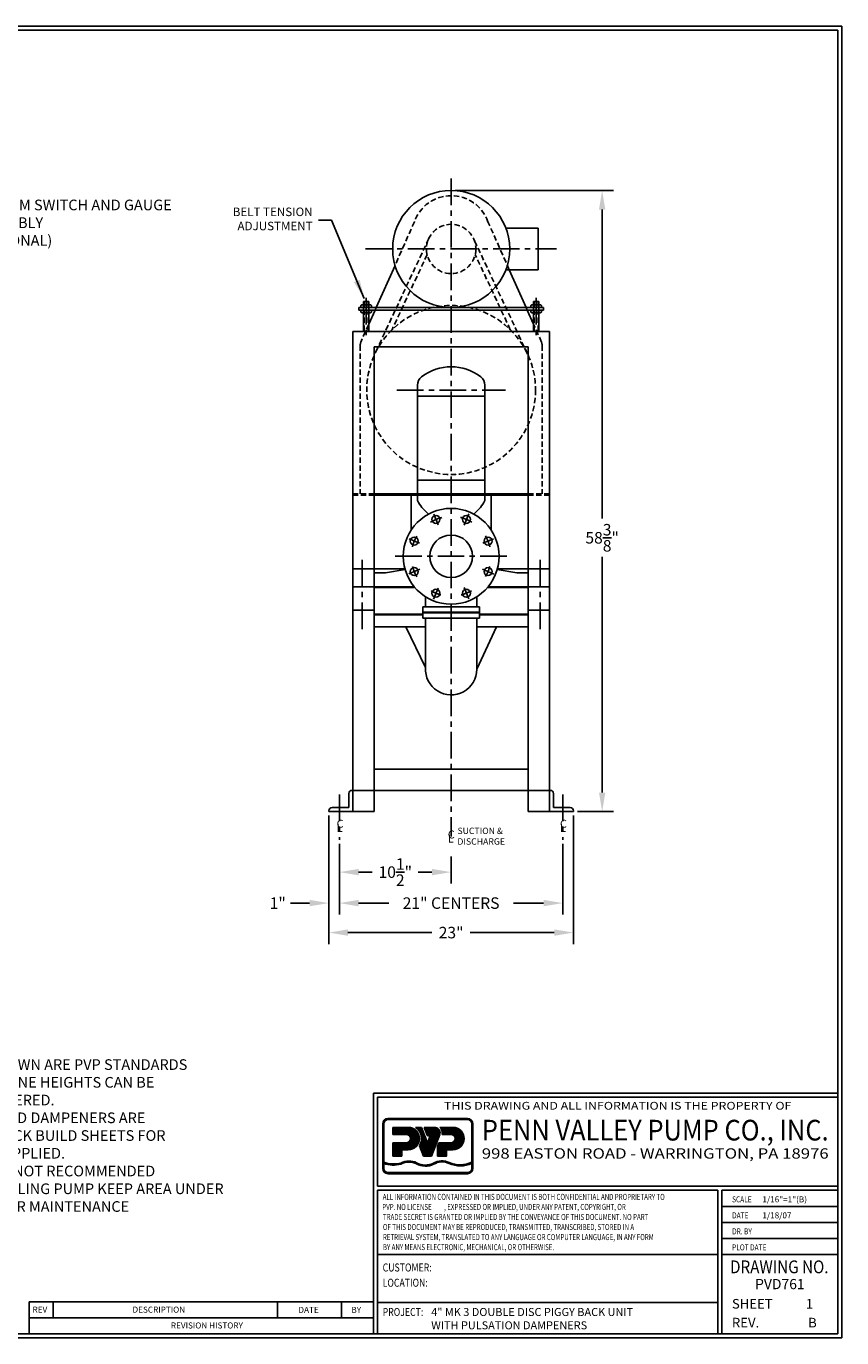
# Model space of a CAD drawing. Units: inches. Extents: x 270 to 462, y -30 to 93.
# Drawn here: x 385 to 462, y -30 to 93 of the extents above; entities that cross this region are included whole.
import ezdxf
from ezdxf.enums import TextEntityAlignment as Align

# ---------------------------------------------------------------- set-up
doc = ezdxf.new("R2010")
doc.units = ezdxf.units.IN
doc.header["$LTSCALE"] = 2
doc.header["$MEASUREMENT"] = 0
doc.linetypes.add('CENTER', pattern=[2, 1.25, -0.25, 0.25, -0.25])
doc.linetypes.add('HIDDEN', pattern=[0.375, 0.25, -0.125])
for name, color, linetype in [('CENTER', 7, 'CENTER'), ('DIM', 7, 'Continuous'), ('HIDDEN', 7, 'HIDDEN'), ('TITLEBLOCK', 7, 'Continuous')]:
    doc.layers.add(name, color=color, linetype=linetype)
doc.styles.add('ROMAND', font='romand')
doc.styles.add('ROMANS', font='romans.shx')
doc.styles.add('ROMANT', font='ROMANT')
doc.styles.add('SIMFRAC', font='SIMFRAC.SHX')
doc.styles.add('SIMPLEX', font='simplex.shx')
doc.dimstyles.get("Standard").update_dxf_attribs({"dimscale": 6, "dimtxt": 0.18, "dimasz": 0.3, "dimexe": 0.18, "dimexo": 0.0625, "dimgap": 0.09, "dimtad": 0, "dimtih": 1, "dimtoh": 1, "dimdec": 4, "dimzin": 1, "dimdsep": 46, "dimlunit": 5, "dimtxsty": 'ROMANS', "dimcen": 0.09, "dimclrd": 256, "dimclre": 256, "dimclrt": 256, "dimadec": 0, "dimazin": 0, "dimtfac": 1, "dimtdec": 4, "dimtofl": 0, "dimtmove": 0, "dimatfit": 3, "dimfxl": 1, "dimtolj": 1, "dimtzin": 0, "dimlwd": -1, "dimlwe": -1, "dimarcsym": 0})
pattern_1 = [(45, (385.401377, -10.01641), (-0.03607157, 0.03607157), [])]

# ---------------------------------------------------------------- blocks, each defined once
blk = doc.blocks.new('TITLE_FILL')
at = {"layer": 'TITLEBLOCK', "flags": 4}
for tag, p, height, style in [('SCALE', (30.572, 2.113), 0.0938, 'SIMFRAC'), ('DATE', (30.572, 1.863), 0.0938, 'SIMFRAC'), ('NAME', (30.572, 1.613), 0.0938, 'SIMFRAC'), ('DATE', (30.846, 1.374), 0.0938, 'SIMFRAC'), ('CSZ', (25.544, 0.599), 0.125, 'SIMFRAC'), ('DESC1', (25.402, 0.34), 0.125, 'ROMAND'), ('DESC2', (25.402, 0.132), 0.125, 'ROMAND')]:
    blk.add_attdef(tag, p, '', height=height, dxfattribs=dict(at, style=style))
at = {"layer": 'TITLEBLOCK', "style": 'SIMFRAC', "flags": 4}
for tag, height, p in [('NUMBER', 0.159, (30.846, 0.758)), ('SHEET', 0.15, (31.308, 0.455)), ('REV', 0.15, (31.354, 0.161))]:
    blk.add_attdef(tag, text='', height=height, dxfattribs=at).set_placement(p, align=Align.CENTER)
blk = doc.blocks.new('*D7')
at = {"layer": 'Defpoints', "color": 0, "transparency": 16777216}
for p in [(425.12, 77.96), (439.32, 77.96), (436.62, 19.6, -10.86)]:
    blk.add_point(p, dxfattribs=at)
at = {"layer": 'DIM', "transparency": 16777216}
for p, q in [((425.5, 77.96), (440.4, 77.96)), ((439.32, 76.16), (439.32, 47.13)), ((439.32, 21.4), (439.32, 43.53)), ((437, 19.6), (440.4, 19.6))]:
    blk.add_line(p, q, dxfattribs=at)
for points in [[(439.02, 76.16), (439.62, 76.16), (439.32, 77.96)], [(439.02, 21.4), (439.62, 21.4), (439.32, 19.6)]]:
    blk.add_solid(points, dxfattribs=at)
at = {"layer": 'DIM', "transparency": 16777216, "insert": (439.32, 45.33), "char_height": 1.08, "attachment_point": 5, "style": 'ROMANS'}
blk.add_mtext('\\A1;58{\\H1.000000x;\\S3/8;}"', dxfattribs=at)
blk = doc.blocks.new('*D8')
at = {"layer": 'Defpoints', "color": 0, "transparency": 16777216}
for p in [(414.62, 16.97), (435.62, 16.97), (435.62, 11.01)]:
    blk.add_point(p, dxfattribs=at)
at = {"layer": 'DIM', "transparency": 16777216}
for p, q in [((414.62, 16.59), (414.62, 9.93)), ((435.62, 16.59), (435.62, 9.93)), ((416.42, 11.01), (419.26, 11.01)), ((433.82, 11.01), (430.99, 11.01))]:
    blk.add_line(p, q, dxfattribs=at)
for points in [[(416.42, 11.31), (416.42, 10.71), (414.62, 11.01)], [(433.82, 11.31), (433.82, 10.71), (435.62, 11.01)]]:
    blk.add_solid(points, dxfattribs=at)
at = {"layer": 'DIM', "transparency": 16777216, "insert": (425.12, 11.01), "char_height": 1.08, "attachment_point": 5, "style": 'ROMANS'}
blk.add_mtext('\\A1;21" CENTERS', dxfattribs=at)
blk = doc.blocks.new('*D9')
at = {"layer": 'Defpoints', "color": 0, "transparency": 16777216}
for p in [(413.62, 19.6), (436.62, 19.6), (436.62, 8.24)]:
    blk.add_point(p, dxfattribs=at)
at = {"layer": 'DIM', "transparency": 16777216}
for p, q in [((413.62, 19.23), (413.62, 7.16)), ((436.62, 19.23), (436.62, 7.16)), ((415.42, 8.24), (423.32, 8.24)), ((434.82, 8.24), (426.92, 8.24))]:
    blk.add_line(p, q, dxfattribs=at)
for points in [[(415.42, 8.54), (415.42, 7.94), (413.62, 8.24)], [(434.82, 8.54), (434.82, 7.94), (436.62, 8.24)]]:
    blk.add_solid(points, dxfattribs=at)
at = {"layer": 'DIM', "transparency": 16777216, "insert": (425.12, 8.24), "char_height": 1.08, "attachment_point": 5, "style": 'ROMANS'}
blk.add_mtext('\\A1;23"', dxfattribs=at)
blk = doc.blocks.new('*D10')
at = {"layer": 'Defpoints', "color": 0, "transparency": 16777216}
for p in [(414.62, 15.77), (425.12, 15.77), (414.62, 13.92)]:
    blk.add_point(p, dxfattribs=at)
at = {"layer": 'DIM', "transparency": 16777216}
for p, q in [((414.62, 15.4), (414.62, 12.84)), ((425.12, 15.4), (425.12, 12.84)), ((416.42, 13.92), (417.71, 13.92)), ((423.32, 13.92), (422.03, 13.92))]:
    blk.add_line(p, q, dxfattribs=at)
for points in [[(416.42, 14.22), (416.42, 13.62), (414.62, 13.92)], [(423.32, 14.22), (423.32, 13.62), (425.12, 13.92)]]:
    blk.add_solid(points, dxfattribs=at)
at = {"layer": 'DIM', "transparency": 16777216, "insert": (419.87, 13.92), "char_height": 1.08, "attachment_point": 5, "style": 'ROMANS'}
blk.add_mtext('\\A1;10{\\H1.000000x;\\S1/2;}"', dxfattribs=at)
blk = doc.blocks.new('*D12')
at = {"layer": 'Defpoints', "color": 0, "transparency": 16777216}
for p in [(413.62, 11.01), (413.62, 11.01), (414.62, 11.01)]:
    blk.add_point(p, dxfattribs=at)
at = {"layer": 'DIM', "transparency": 16777216}
for p, q in [((413.62, 11.38), (413.62, 12.09)), ((414.62, 11.38), (414.62, 12.09)), ((411.82, 11.01), (410.02, 11.01)), ((416.42, 11.01), (418.22, 11.01))]:
    blk.add_line(p, q, dxfattribs=at)
for points in [[(411.82, 11.31), (411.82, 10.71), (413.62, 11.01)], [(416.42, 11.31), (416.42, 10.71), (414.62, 11.01)]]:
    blk.add_solid(points, dxfattribs=at)
at = {"layer": 'DIM', "transparency": 16777216, "insert": (408.82, 11.01), "char_height": 1.08, "attachment_point": 5, "style": 'ROMANS'}
blk.add_mtext('\\A1;1"', dxfattribs=at)

msp = doc.modelspace()

# ---------------------------------------------------------------- hatches: boundary and pattern name
at = {"layer": 'TITLEBLOCK'}
h = msp.add_hatch(dxfattribs=at)
h.set_pattern_fill('ANSI31', color=256, scale=0.408103, style=0)
h.set_pattern_definition(pattern_1)
h.paths.add_polyline_path([(421.08787, -12.16941, 1), (421.08787, -10.05677), (419.63756, -10.05677), (419.63756, -10.72004), (420.90612, -10.72004, -1), (420.90612, -11.50614), (419.63756, -11.50614), (419.63756, -12.75899), (420.49791, -12.75899), (420.49791, -12.16941)], flags=0)
h.paths.add_polyline_path([(422.89285, -11.50614), (422.3283, -10.05677), (421.76285, -10.05677, -0.414767933), (422.14291, -11.79007), (422.52031, -12.75899), (423.26539, -12.75899), (424.06025, -10.71833, 0.475662921), (423.60339, -10.05677), (422.58275, -10.05677), (422.89508, -10.85863), (423.02444, -10.85863, -0.589339597), (423.10426, -10.96339)], flags=0)
h.paths.add_polyline_path([(424.69892, -12.16941), (425.28887, -12.16941, 1), (425.28887, -10.05677), (424.05772, -10.05677, -0.258889899), (424.26299, -10.72004), (425.10713, -10.72004, -1), (425.10713, -11.50614), (423.96507, -11.50614), (423.83856, -11.83091), (423.83856, -12.75899), (424.69892, -12.75899)], flags=0)
h.paths.add_polyline_path([(426.65252, -14.41487, 0.414213562), (427.16275, -13.90464), (427.16275, -9.73243, 0.414213562), (426.65252, -9.22221), (419.19588, -9.22221, 0.414213562), (418.68565, -9.73243), (418.68565, -13.90464, 0.414213562), (419.19588, -14.41487)])
h.paths.add_polyline_path([(424.94651, -13.45289, 0.224861339), (427.06062, -13.42286), (427.06062, -13.90464, -0.414213562), (426.65252, -14.31274), (419.19588, -14.31274, -0.414213562), (418.78777, -13.90464), (418.78777, -13.43733, 0.151700397), (420.39567, -13.50971, -0.23479446), (421.8732, -13.48076, 0.245805012), (423.46661, -13.52419, -0.243463778)], flags=16)
h.paths.add_polyline_path([(423.46661, -13.42206, -0.245805012), (421.8732, -13.37864, 0.23479446), (420.39567, -13.40759, -0.151700397), (418.78777, -13.33521), (418.78777, -9.73243, -0.414213562), (419.19588, -9.32433), (426.65252, -9.32433, -0.414213562), (427.06062, -9.73243), (427.06062, -13.32073, -0.22513832), (424.94414, -13.34968, 0.243035882)], flags=16)
h.paths.add_polyline_path([(423.83856, -12.75899), (423.83856, -11.83091), (423.96507, -11.50614), (425.10713, -11.50614, 1), (425.10713, -10.72004), (424.26299, -10.72004, 0.258889899), (424.05772, -10.05677), (425.28887, -10.05677, -1), (425.28887, -12.16941), (424.69892, -12.16941), (424.69892, -12.75899)], flags=0)
h.paths.add_polyline_path([(423.26539, -12.75899), (422.52031, -12.75899), (422.14291, -11.79007, 0.414767933), (421.76285, -10.05677), (422.3283, -10.05677), (422.89285, -11.50614), (423.10659, -10.95742, 0.469035893), (423.04625, -10.85863), (422.89508, -10.85863), (422.58275, -10.05677), (423.52219, -10.05677, -0.582062764), (424.02726, -10.80304)], flags=0)
h.paths.add_polyline_path([(421.08787, -12.16941), (420.49791, -12.16941), (420.49791, -12.75899), (419.63756, -12.75899), (419.63756, -11.50614), (420.90612, -11.50614, 1), (420.90612, -10.72004), (419.63756, -10.72004), (419.63756, -10.05677), (421.08787, -10.05677, -1)], flags=0)
h = msp.add_hatch(dxfattribs=at)
h.set_pattern_fill('ANSI31', color=256, scale=0.408103, style=0)
h.set_pattern_definition(pattern_1)
h.paths.add_polyline_path([(425.28887, -12.16941, 1), (425.28887, -10.05677), (424.05772, -10.05677, -0.258889899), (424.26299, -10.72004), (425.10713, -10.72004, -1), (425.10713, -11.50614), (423.96507, -11.50614), (423.83856, -11.83091), (423.83856, -12.75899), (424.69892, -12.75899), (424.69892, -12.16941)])
h.paths.add_polyline_path([(424.06025, -10.71833, 0.475662921), (423.60339, -10.05677), (422.58275, -10.05677), (422.89508, -10.85863), (423.02444, -10.85863, -0.589339597), (423.10426, -10.96339), (422.89285, -11.50614), (422.3283, -10.05677), (421.76285, -10.05677, -0.414767933), (422.14291, -11.79007), (422.52031, -12.75899), (423.26539, -12.75899)])
h.paths.add_polyline_path([(421.08787, -12.16941, 1), (421.08787, -10.05677), (419.63756, -10.05677), (419.63756, -10.72004), (420.90612, -10.72004, -1), (420.90612, -11.50614), (419.63756, -11.50614), (419.63756, -12.75899), (420.49791, -12.75899), (420.49791, -12.16941)])

# ---------------------------------------------------------------- linework, layer by layer
for p, q in [((430.26752, 74.4141, 10.8592), (433.3048, 74.4141, 10.8592)), ((433.3048, 74.4141, 10.8592), (433.3048, 70.5141, 10.8592)), ((418.08031, 66.9641, 10.8592), (419.84534, 70.92225, 10.8592)), ((430.26752, 70.5141, 10.8592), (433.3048, 70.5141, 10.8592)), ((430.58627, 70.5141, 10.8592), (432.16929, 66.9641, 10.8592)), ((433.7948, 66.9641, 10.8592), (416.4548, 66.9641, 10.8592)), ((416.4548, 66.9641, 10.8592), (416.4548, 66.7141, 10.8592)), ((433.7948, 66.7141, 10.8592), (416.4548, 66.7141, 10.8592)), ((416.6248, 67.1641, 10.8592), (416.6248, 67.0141, 10.8592)), ((416.6248, 66.5141, 10.8592), (416.6248, 66.6641, 10.8592)), ((417.4998, 67.2141, 10.8592), (416.7498, 67.2141, 10.8592)), ((416.8748, 67.53539, 10.8592), (416.8748, 64.7141, 10.8592)), ((416.8748, 67.53539, 10.8592), (417.3748, 67.53539, 10.8592)), ((417.3748, 67.53539, 10.8592), (417.3748, 64.7141, 10.8592)), ((417.3748, 65.38196, 10.8592), (417.96883, 66.7141, 10.8592)), ((417.6248, 67.1641, 10.8592), (417.6248, 67.0141, 10.8592)), ((417.6248, 66.5141, 10.8592), (417.6248, 66.6641, 10.8592)), ((432.28077, 66.7141, 10.8592), (432.8748, 65.38196, 10.8592)), ((432.6248, 67.1641, 10.8592), (432.6248, 67.0141, 10.8592)), ((432.6248, 66.5141, 10.8592), (432.6248, 66.6641, 10.8592)), ((432.7498, 67.2141, 10.8592), (433.4998, 67.2141, 10.8592)), ((432.8748, 67.53539, 10.8592), (432.8748, 64.7141, 10.8592)), ((433.3748, 67.53539, 10.8592), (432.8748, 67.53539, 10.8592)), ((433.3748, 67.53539, 10.8592), (433.3748, 64.7141, 10.8592)), ((433.6248, 67.1641, 10.8592), (433.6248, 67.0141, 10.8592)), ((433.6248, 66.5141, 10.8592), (433.6248, 66.6641, 10.8592)), ((433.7948, 66.9641, 10.8592), (433.7948, 66.7141, 10.8592)), ((417.4998, 66.4641, 10.8592), (416.7498, 66.4641, 10.8592)), ((432.7498, 66.4641, 10.8592), (433.4998, 66.4641, 10.8592)), ((415.8748, 64.7141, 10.8592), (415.8748, 19.60146, 10.8592)), ((415.8748, 64.7141, 10.8592), (434.3748, 64.7141, 10.8592)), ((434.3748, 64.7141, 10.8592), (434.3748, 19.60146, 10.8592)), ((417.8748, 63.2541, 10.8592), (417.8748, 19.60146, 10.8592)), ((417.8748, 63.2541, 10.8592), (432.3748, 63.2541, 10.8592)), ((432.3748, 63.2541, 10.8592), (432.3748, 19.60146, 10.8592)), ((421.9548, 48.82311, 21.7184), (421.9548, 59.65116, 21.7184)), ((428.2948, 48.82311, 21.7184), (428.2948, 59.65116, 21.7184)), ((421.9548, 58.64114, 21.7184), (428.2948, 58.64114, 21.7184)), ((421.9548, 50.72673, 21.7184), (428.2948, 50.72673, 21.7184)), ((432.3748, 49.4641, 10.8592), (417.8748, 49.4641, 10.8592)), ((432.3748, 49.3391, 10.8592), (417.8748, 49.3391, 10.8592)), ((421.3748, 46.07657, 10.8592), (421.3748, 49.3391, 10.8592)), ((428.8748, 46.07657, 10.8592), (428.8748, 49.3391, 10.8592)), ((415.8748, 42.4016, 10.8592), (420.78431, 42.4016, 10.8592)), ((415.8748, 40.7141, 10.8592), (415.8748, 42.4016, 10.8592)), ((417.8748, 42.0266, 12.28161), (418.96511, 42.0266, 12.28406)), ((429.46529, 42.4016, 10.8592), (434.3748, 42.4016, 10.8592)), ((431.28414, 42.0266, 12.3118), (432.3748, 42.0266, 12.31426)), ((434.3748, 40.7141, 10.8592), (434.3748, 42.4016, 10.8592)), ((415.8748, 40.7141, 10.8592), (417.8748, 40.7141, 10.8592)), ((421.66296, 40.7141, 10.8592), (415.8748, 40.7141, 10.8592)), ((415.8748, 40.7141, 10.8592), (421.66296, 40.7141, 10.8592)), ((434.3748, 40.7141, 10.8592), (428.58665, 40.7141, 10.8592)), ((428.58665, 40.7141, 10.8592), (434.3748, 40.7141, 10.8592)), ((432.3748, 40.7141, 10.8592), (434.3748, 40.7141, 10.8592)), ((421.71583, 40.6516, 14.80334), (417.8748, 40.6516, 14.80334)), ((422.72167, 39.7845, 6.91506), (422.72167, 38.84039, 6.91506)), ((427.53313, 39.78778, 6.91506), (427.53313, 38.84039, 6.91506)), ((432.3748, 40.6516, 14.80334), (428.53378, 40.6516, 14.80334)), ((415.8748, 38.5241, 10.8592), (417.8748, 38.5241, 10.8592)), ((422.4748, 38.84039, 6.91506), (427.7748, 38.84039, 6.91506)), ((422.4748, 38.34039, 6.91506), (422.4748, 38.84039, 6.91506)), ((422.4748, 38.34039, 6.91506), (422.4748, 38.27789, 10.8592)), ((427.7748, 38.34039, 6.91506), (422.4748, 38.34039, 6.91506)), ((422.4748, 38.27789, 10.8592), (427.7748, 38.27789, 10.8592)), ((422.4748, 38.27789, 10.8592), (422.4748, 37.77789, 10.8592)), ((427.7748, 38.84039, 6.91506), (427.7748, 38.34039, 6.91506)), ((427.7748, 38.34039, 6.91506), (427.7748, 38.27789, 10.8592)), ((427.7748, 37.77789, 10.8592), (427.7748, 38.27789, 10.8592)), ((432.3748, 38.5241, 10.8592), (434.3748, 38.5241, 10.8592)), ((422.4748, 38.1516, 10.8592), (417.8748, 38.1516, 10.8592)), ((422.4748, 38.0891, 10.8592), (417.8748, 38.0891, 10.8592)), ((422.72167, 36.9641, 14.80334), (417.8748, 36.9641, 14.80334)), ((420.87494, 36.9641, 14.80334), (422.72167, 33.13365, 14.19195)), ((422.4748, 37.77789, 10.8592), (427.7748, 37.77789, 10.8592)), ((422.72167, 37.77789, 10.8592), (422.72167, 32.81748, 10.8592)), ((427.53313, 37.77789, 10.8592), (427.53313, 32.97557, 10.8592)), ((429.37467, 36.9641, 14.80334), (427.53313, 32.97557, 10.8592)), ((432.3748, 36.9641, 14.80334), (427.53313, 36.9641, 14.80334)), ((432.3748, 38.1516, 10.8592), (427.7748, 38.1516, 10.8592)), ((432.3748, 38.0891, 10.8592), (427.7748, 38.0891, 10.8592)), ((417.8748, 21.60146), (417.8748, 23.60146)), ((417.8748, 23.60146), (432.3748, 23.60146)), ((415.4998, 21.30146), (415.4998, 19.97646)), ((415.7998, 21.60146), (434.3748, 21.60146)), ((434.7498, 21.30146), (434.7498, 19.97646)), ((413.9248, 19.97646), (415.4998, 19.97646)), ((436.3248, 19.97646), (434.7498, 19.97646)), ((413.6248, 19.67646), (413.6248, 19.60146)), ((413.6248, 19.60146), (417.8748, 19.60146)), ((432.3748, 19.60146), (436.6248, 19.60146)), ((436.6248, 19.67646), (436.6248, 19.60146))]:
    msp.add_line(p, q)
at = {"extrusion": (-1.83691e-16, 1, -1.12475e-32)}
msp.add_line((422.19294, 42.37468, 10.8592), (421.13597, 41.93687, 10.8592), dxfattribs=at)
for points, elevation in [([(422.98381, 47.54715), (422.91999, 47.61676), (422.81715, 47.72407), (422.70943, 47.83262), (422.59818, 47.94453), (422.48516, 48.06224), (422.37213, 48.18819), (422.26083, 48.32482), (422.153, 48.47455), (422.05041, 48.63984), (421.9548, 48.82311)], 21.7184), ([(427.26579, 47.54715), (427.32962, 47.61676), (427.43245, 47.72407), (427.54018, 47.83262), (427.65143, 47.94453), (427.76444, 48.06224), (427.87748, 48.18819), (427.98878, 48.32482), (428.0966, 48.47455), (428.19919, 48.63984), (428.2948, 48.82311)], 21.7184), ([(418.96511, 42.0266), (420.79994, 42.34589)], 18.20194), ([(431.28414, 42.0266), (429.45178, 42.35328)], 10.8592)]:
    msp.add_lwpolyline(points, dxfattribs=dict(elevation=elevation))
for centre, radius in [((425.1248, 72.4641, 10.8592), 5.5), ((425.1248, 43.5891, 10.8592), 4.5), ((423.68974, 47.05364, 10.8592), 0.375), ((426.55987, 47.05364, 10.8592), 0.375), ((425.1248, 43.5891, 10.8592), 2), ((421.66025, 45.02416, 10.8592), 0.375), ((428.58935, 45.02416, 10.8592), 0.375), ((421.66025, 42.15403, 10.8592), 0.375), ((428.58935, 42.15403, 10.8592), 0.375), ((423.68974, 40.12455, 10.8592), 0.375), ((426.55987, 40.12455, 10.8592), 0.375)]:
    msp.add_circle(centre, radius)
for centre, radius, start, end in [((416.7498, 67.03285, 10.8592), 0.18125, 46.397181, 133.602819), ((416.7498, 67.14535, 10.8592), 0.18125, 226.397181, 313.602819), ((416.7498, 66.53285, 10.8592), 0.18125, 46.397181, 133.602819), ((417.1248, 66.5641, 10.8592), 0.65, 67.3801351, 112.6198649), ((417.1248, 67.6141, 10.8592), 0.65, 247.3801351, 292.6198649), ((417.1248, 66.0641, 10.8592), 0.65, 67.3801351, 112.6198649), ((417.4998, 67.03285, 10.8592), 0.18125, 46.397181, 133.602819), ((417.4998, 67.14535, 10.8592), 0.18125, 226.397181, 313.602819), ((417.4998, 66.53285, 10.8592), 0.18125, 46.397181, 133.602819), ((432.7498, 67.03285, 10.8592), 0.18125, 46.397181, 133.602819), ((432.7498, 67.14535, 10.8592), 0.18125, 226.397181, 313.602819), ((432.7498, 66.53285, 10.8592), 0.18125, 46.397181, 133.602819), ((433.1248, 66.5641, 10.8592), 0.65, 67.3801351, 112.6198649), ((433.1248, 67.6141, 10.8592), 0.65, 247.3801351, 292.6198649), ((433.1248, 66.0641, 10.8592), 0.65, 67.3801351, 112.6198649), ((433.4998, 67.03285, 10.8592), 0.18125, 46.397181, 133.602819), ((433.4998, 67.14535, 10.8592), 0.18125, 226.397181, 313.602819), ((433.4998, 66.53285, 10.8592), 0.18125, 46.397181, 133.602819), ((416.7498, 66.64535, 10.8592), 0.18125, 226.397181, 313.602819), ((417.1248, 67.1141, 10.8592), 0.65, 247.3801351, 292.6198649), ((417.4998, 66.64535, 10.8592), 0.18125, 226.397181, 313.602819), ((432.7498, 66.64535, 10.8592), 0.18125, 226.397181, 313.602819), ((433.1248, 67.1141, 10.8592), 0.65, 247.3801351, 292.6198649), ((433.4998, 66.64535, 10.8592), 0.18125, 226.397181, 313.602819), ((422.9548, 59.65116, 21.7184), 1, 128.1075837, 180), ((425.1248, 56.88441, 21.7184), 4.51622, 51.8924163, 128.1075837), ((427.2948, 59.65116, 21.7184), 1, 0, 51.8924163), ((425.1248, 32.97557, 14.19195), 2.40832, 176.2363398, 0), ((415.7998, 21.30146), 0.3, 90, 180), ((434.4498, 21.30146), 0.3, 0, 90), ((413.9248, 19.67646), 0.3, 90, 180), ((436.3248, 19.67646), 0.3, 0, 90)]:
    msp.add_arc(centre, radius, start, end)
at = {"layer": 'CENTER'}
for p, q in [((425.1248, 79.08406, 10.8592), (425.1248, 17.2599, 10.8592)), ((417.06034, 72.4641, 10.8592), (435.02919, 72.4641, 10.8592)), ((417.1248, 67.87737, 10.8592), (417.1248, 64.29494, 10.8592)), ((433.1248, 67.87737, 10.8592), (433.1248, 64.29494, 10.8592)), ((420.02893, 59.20911, 21.7184), (430.22067, 59.20911, 21.7184)), ((416.7498, 36.75083, 10.8592), (416.7498, 43.64038, 10.8592)), ((419.86152, 43.5891, 10.8592), (430.38809, 43.5891, 10.8592)), ((433.4998, 36.75083, 10.8592), (433.4998, 43.64038, 10.8592)), ((414.6248, 21.20697), (414.6248, 16.96616)), ((435.6248, 21.20697), (435.6248, 16.96616))]:
    msp.add_line(p, q, dxfattribs=at)
at = {"layer": 'CENTER', "extrusion": (-1.83691e-16, 1, -1.12475e-32)}
for p, q in [((423.48015, 47.55964, 10.8592), (423.90517, 46.53355, 10.8592)), ((426.77203, 47.56585, 10.8592), (426.33289, 46.50568, 10.8592)), ((422.15956, 44.81734, 10.8592), (421.16345, 45.22994, 10.8592)), ((428.08922, 44.817, 10.8592), (429.12005, 45.24398, 10.8592)), ((428.06347, 42.37186, 10.8592), (429.1509, 41.92143, 10.8592)), ((423.89777, 40.59856, 10.8592), (423.45783, 39.57443, 10.8592)), ((426.33977, 40.65283, 10.8592), (426.77503, 39.60289, 10.8592))]:
    msp.add_line(p, q, dxfattribs=at)
at = {"layer": 'CENTER'}
for start, end in [(103.5316777, 121.2958824), (59.059808, 76.59281), (149.5912985, 166.1737565), (13.4985988, 30.7527537), (194.8377694, 210.9605389), (329.4884897, 345.1751588), (239.938872, 255.124989), (284.7603239, 300.4160349)]:
    msp.add_arc((425.1248, 43.5891, 10.8592), 3.75, start, end, dxfattribs=at)
at = {"layer": 'HIDDEN'}
for p, q in [((421.67288, 75.02058, 10.8592), (419.84534, 70.92225, 10.8592)), ((430.58627, 70.5141, 10.8592), (428.57673, 75.02058, 10.8592)), ((423.02363, 73.44769, 10.8592), (417.93597, 62.5793, 10.8592)), ((432.31364, 62.5793, 10.8592), (427.22598, 73.44769, 10.8592)), ((422.86649, 71.93266, 10.8592), (419.5643, 64.87843, 10.8592)), ((430.6853, 64.87843, 10.8592), (427.38312, 71.93266, 10.8592)), ((416.9348, 67.53539, 10.8592), (416.9348, 64.7141, 10.8592)), ((417.3148, 67.53539, 10.8592), (417.3148, 64.7141, 10.8592)), ((418.08031, 66.9641, 10.8592), (417.96883, 66.7141, 10.8592)), ((432.28077, 66.7141, 10.8592), (432.16929, 66.9641, 10.8592)), ((432.9348, 67.53539, 10.8592), (432.9348, 64.7141, 10.8592)), ((433.3148, 67.53539, 10.8592), (433.3148, 64.7141, 10.8592)), ((417.3748, 65.38196, 10.8592), (416.63165, 63.71542, 10.8592)), ((433.61795, 63.71542, 10.8592), (432.8748, 65.38196, 10.8592)), ((416.5748, 63.38305, 10.8592), (416.5748, 49.4641, 10.8592)), ((433.6748, 63.38305, 10.8592), (433.6748, 49.4641, 10.8592)), ((417.8748, 49.4641, 10.8592), (415.8748, 49.4641, 10.8592)), ((417.8748, 49.3391, 10.8592), (415.8748, 49.3391, 10.8592)), ((432.3748, 49.4641, 10.8592), (434.3748, 49.4641, 10.8592)), ((432.3748, 49.3391, 10.8592), (434.3748, 49.3391, 10.8592))]:
    msp.add_line(p, q, dxfattribs=at)
for centre, radius in [((425.1248, 72.4641, 10.8592), 2.32), ((425.1248, 59.2141, 10.8592), 7.9375)]:
    msp.add_circle(centre, radius, dxfattribs=at)
for centre, radius, start, end in [((425.1248, 73.8041, 10.8592), 3.66, 19.4127707, 160.5872293), ((417.5748, 63.38305, 10.8592), 1, 160.5872293, 180), ((432.6748, 63.38305, 10.8592), 1, 0, 19.4127707)]:
    msp.add_arc(centre, radius, start, end, dxfattribs=at)
at = {"layer": 'TITLEBLOCK'}
for p, q in [((461.47372, -6.84461), (417.82049, -6.84461)), ((417.82049, -29.44659), (417.82049, -6.84461)), ((461.47372, -7.22093), (418.19681, -7.22093)), ((418.19681, -15.59618), (418.19681, -7.22093)), ((461.47372, -7.22093), (461.47372, -15.59618)), ((418.68565, -13.90464), (418.68565, -9.73243)), ((418.78777, -13.33521), (418.78777, -9.73243)), ((419.19588, -9.22221), (426.65252, -9.22221)), ((419.19588, -9.32433), (426.65252, -9.32433)), ((427.06062, -9.73243), (427.06062, -13.32073)), ((427.16275, -9.73243), (427.16275, -13.90464)), ((419.63756, -10.05677), (421.08787, -10.05677)), ((419.63756, -10.05677), (419.63756, -10.72004)), ((420.90612, -10.72004), (419.63756, -10.72004)), ((421.76285, -10.05677), (422.3283, -10.05677)), ((422.3283, -10.05677), (422.89285, -11.50614)), ((422.58275, -10.05677), (423.60339, -10.05677)), ((422.58275, -10.05677), (422.89508, -10.85863)), ((423.10659, -10.95742), (422.89285, -11.50614)), ((422.89508, -10.85863), (423.04625, -10.85863)), ((424.06025, -10.71833), (423.26539, -12.75899)), ((424.05772, -10.05677), (425.28887, -10.05677)), ((424.05975, -10.72004), (424.05959, -10.72004)), ((425.10713, -10.72004), (424.26299, -10.72004)), ((419.63756, -11.50614), (419.63756, -12.75899)), ((420.90612, -11.50614), (419.63756, -11.50614)), ((420.49791, -12.75899), (420.49791, -12.16941)), ((421.08787, -12.16941), (420.49791, -12.16941)), ((422.14291, -11.79007), (422.52031, -12.75899)), ((423.96507, -11.50614), (423.83856, -11.83091)), ((423.83856, -11.83091), (423.83856, -12.75899)), ((425.10713, -11.50614), (423.96507, -11.50614)), ((424.69892, -12.75899), (424.69892, -12.16941)), ((425.28887, -12.16941), (424.69892, -12.16941)), ((418.78777, -13.90464), (418.78777, -13.43733)), ((419.63756, -12.75899), (420.49791, -12.75899)), ((422.52031, -12.75899), (423.26539, -12.75899)), ((423.83856, -12.75899), (424.69892, -12.75899)), ((427.06062, -13.42286), (427.06062, -13.90464)), ((426.65252, -14.31274), (419.19588, -14.31274)), ((426.65252, -14.41487), (419.19588, -14.41487)), ((461.47372, -15.59618), (418.19681, -15.59618)), ((450.18409, -15.9725), (418.19681, -15.9725)), ((418.19681, -29.44659), (418.19681, -15.9725)), ((450.18409, -29.44659), (450.18409, -15.9725)), ((450.56041, -29.44659), (450.56041, -15.9725)), ((461.47372, -15.9725), (450.56041, -15.9725)), ((461.47372, -29.44659), (461.47372, -15.9725)), ((461.47372, -17.47763), (450.56041, -17.47763)), ((461.47372, -18.98292), (450.56041, -18.98292)), ((461.47372, -20.4882), (450.56041, -20.4882)), ((418.19681, -21.99349), (450.18409, -21.99349)), ((450.56041, -21.99349), (461.47372, -21.99349)), ((417.82049, -26.43603), (385.45689, -26.43603)), ((385.45689, -26.43603), (385.45689, -29.44659)), ((387.71482, -26.43603), (387.71482, -27.94131)), ((408.78856, -26.43603), (408.78856, -27.94131)), ((414.81933, -26.43603), (414.81933, -27.94131)), ((418.19681, -26.5096), (450.18409, -26.5096)), ((417.82049, -27.94131), (385.45689, -27.94131)), ((417.82049, -27.94131), (385.45689, -27.94131)), ((418.19681, -29.44659), (450.18409, -29.44659)), ((450.56041, -29.44659), (461.47372, -29.44659))]:
    msp.add_line(p, q, dxfattribs=at)
for points in [[(270.30268, -29.82291), (461.85004, -29.82291), (461.85004, 93.38456), (270.30268, 93.38456)], [(270.67901, -29.44659), (461.47372, -29.44659), (461.47372, 93.00824), (270.67901, 93.00824)]]:
    msp.add_lwpolyline(points, close=True, dxfattribs=at)
for centre, radius, start, end in [((419.19588, -9.73243), 0.51023, 90, 180), ((419.19588, -9.73243), 0.4081, 90, 180), ((426.65252, -9.73243), 0.51023, 0, 90), ((426.65252, -9.73243), 0.4081, 0, 90), ((420.90612, -11.11309), 0.39305, 270, 90), ((421.08787, -11.11309), 1.05632, 270, 90), ((421.08787, -11.11309), 1.25356, 327.3132034, 57.4216282), ((423.03535, -10.93311), 0.07527, 341.1576157, 98.3293323), ((423.56279, -10.57334), 0.51816, 333.6857865, 94.4941518), ((423.56279, -10.57334), 0.7154, 348.1669597, 46.2254532), ((425.10713, -11.11309), 0.39305, 270, 90), ((425.28887, -11.11309), 1.05632, 270, 90), ((419.70826, -10.78258), 2.71352, 250.1704699, 284.674564), ((419.70826, -10.88471), 2.71352, 250.1704699, 284.674564), ((421.16356, -14.8796), 1.66026, 64.6957957, 117.5493574), ((421.16356, -14.98172), 1.66026, 64.6957957, 117.5493574), ((422.71141, -11.87766), 1.71916, 240.8191746, 296.0583929), ((422.71141, -11.97979), 1.71916, 240.8191746, 296.0583929), ((424.27543, -14.81597), 1.61157, 65.484381, 120.1247384), ((424.27543, -14.91809), 1.61157, 65.484381, 120.1247384), ((425.97186, -11.10413), 2.46956, 245.4078766, 296.1595829), ((425.97186, -11.20625), 2.46956, 245.4078766, 296.1595829), ((419.19588, -13.90464), 0.51023, 180, 270), ((419.19588, -13.90464), 0.4081, 180, 270), ((426.65252, -13.90464), 0.51023, 270, 0), ((426.65252, -13.90464), 0.4081, 270, 0)]:
    msp.add_arc(centre, radius, start, end, dxfattribs=at)

# ---------------------------------------------------------------- block references
at = {"layer": 'DIM'}
ref = msp.add_blockref('TITLE_FILL', (270.30268, -29.82291), dxfattribs=dict(at, xscale=6.021135035340897, yscale=6.021135035340897, zscale=6.021135035340897))
ref.add_attrib('DESC1', '4" MK 3 DOUBLE DISC PIGGY BACK UNIT', (423.24981, -27.77793), dxfattribs={"layer": 'TITLEBLOCK', "height": 0.7526419, "style": 'ROMAND', "flags": 4})
ref.add_attrib('DESC2', 'WITH PULSATION DAMPENERS', (423.24981, -29.0297), dxfattribs={"layer": 'TITLEBLOCK', "height": 0.7526419, "style": 'ROMAND', "flags": 4})
ref.add_attrib('SCALE', '1/16"=1"(B)', (454.38341, -17.10131), dxfattribs={"layer": 'TITLEBLOCK', "height": 0.5644814, "style": 'SIMFRAC', "flags": 4})
ref.add_attrib('DATE', '1/18/07', (454.38341, -18.6066), dxfattribs={"layer": 'TITLEBLOCK', "height": 0.564481, "style": 'SIMFRAC', "flags": 4})
ref.add_attrib('NUMBER', 'PVD761', dxfattribs={"layer": 'TITLEBLOCK', "height": 0.959618, "style": 'SIMFRAC', "flags": 4}).set_placement((456.02838, -25.25869), align=Align.CENTER)
ref.add_attrib('SHEET', '1', dxfattribs={"layer": 'TITLEBLOCK', "height": 0.90317, "style": 'SIMFRAC', "flags": 4}).set_placement((458.81165, -27.08157), align=Align.CENTER)
ref.add_attrib('REV', 'B', dxfattribs={"layer": 'TITLEBLOCK', "height": 0.90317, "style": 'SIMFRAC', "flags": 4}).set_placement((459.09031, -28.85294), align=Align.CENTER)

# ---------------------------------------------------------------- texts
at = {"style": 'ROMANS', "width": 0.75}
for s, p in [('ALL INFORMATION CONTAINED IN THIS DOCUMENT IS BOTH CONFIDENTIAL AND PROPRIETARY TO ', (418.68998, -16.87042)), ('PVP. NO LICENSE', (418.64949, -17.81501)), (', EXPRESSED OR IMPLIED, UNDER ANY PATENT, COPYRIGHT, OR ', (424.46301, -17.81501)), ('TRADE SECRET IS GRANTED OR IMPLIED BY THE CONVEYANCE OF THIS DOCUMENT. NO PART ', (418.71022, -18.75959)), ('OF THIS DOCUMENT MAY BE REPRODUCED, TRANSMITTED, TRANSCRIBED, STORED IN A ', (418.71022, -19.70418)), ('RETRIEVAL SYSTEM, TRANSLATED TO ANY LANGUAGE OR COMPUTER LANGUAGE, IN ANY FORM ', (418.71022, -20.64877)), ('BY ANY MEANS ELECTRONIC, MECHANICAL, OR OTHERWISE.', (418.71022, -21.59336))]:
    msp.add_text(s, height=0.5667524, dxfattribs=at).set_placement(p)
at = {"insert": (380.03698, 77.09447, 7.00206), "char_height": 1, "width": 19.1461264, "attachment_point": 1}
msp.add_mtext('VACUUM SWITCH AND GAUGE ASSEMBLY \\P(OPTIONAL)', dxfattribs=at)
at = {"layer": 'DIM'}
for p in [(414.35776, 18.09299), (435.35776, 18.09299), (424.80758, 17.08298)]:
    msp.add_text('C', height=0.74669, dxfattribs=at).set_placement(p)
at = {"layer": 'DIM', "oblique": 20}
for p in [(414.35776, 17.6989), (424.80758, 16.68889), (435.35776, 17.6989)]:
    msp.add_text('L', height=0.74669, dxfattribs=at).set_placement(p)
at = {"layer": 'DIM', "style": 'ROMANS'}
for s, insert, char_height, attachment_point in [('BELT TENSION\\PADJUSTMENT', (412.09736, 75.17898, 10.8592), 0.8, 6), ('SUCTION &\\PDISCHARGE', (425.71396, 17.21872), 0.6, 4), ('NOTES:\\P\\P1- HEIGHTS SHOWN ARE PVP STANDARDS \\P   PUMP CENTERLINE HEIGHTS CAN BE\\P   RAISED OR LOWERED.\\P2- SWITCHES AND DAMPENERS ARE \\P   OPTIONAL. CHECK BUILD SHEETS FOR\\P   EQUIPMENT SUPPLIED.\\P3- FLEX JOINTS NOT RECOMMENDED \\P4- WHEN INSTALLING PUMP KEEP AREA UNDER \\P   PUMP CLEAR FOR MAINTENANCE\\P ', (373.9528, -9.2885), 1, 4)]:
    msp.add_mtext(s, dxfattribs=dict(at, insert=insert, char_height=char_height, attachment_point=attachment_point))
at = {"layer": 'TITLEBLOCK'}
for s, height, style, width, p, p2 in [('THIS DRAWING AND ALL INFORMATION IS THE PROPERTY OF', 0.7288532, 'ROMAND', 0.961208, (424.45286, -8.392), (457.11322, -8.392)), ('PENN VALLEY PUMP CO., INC.', 1.9425724, 'ROMANT', 0.681847, (428.00674, -11.29103), (460.61559, -11.29103)), ('998 EASTON ROAD - WARRINGTON, PA 18976', 0.9712862, 'ROMANT', 0.895845, (428.00674, -12.99551), (460.61559, -12.99551)), ('DRAWING NO.', 1.204227, 'ROMAND', 0.765012, (451.34718, -23.76337), (460.60353, -23.76337))]:
    msp.add_text(s, height=height, dxfattribs=dict(at, style=style, width=width)).set_placement(p, p2, align=Align.FIT)
at = {"layer": 'TITLEBLOCK', "style": 'SIMPLEX', "width": 0.8}
for s, height, p in [('SCALE', 0.564481, (451.54055, -17.10131)), ('DATE', 0.564481, (451.54055, -18.6066)), ('DR. BY', 0.564481, (451.54055, -20.11188)), ('PLOT DATE', 0.564481, (451.54055, -21.61716)), ('CUSTOMER:', 0.752642, (418.68437, -23.59729)), ('LOCATION:', 0.752642, (418.68437, -25.02817)), ('PROJECT:', 0.752642, (418.68437, -27.77793))]:
    msp.add_text(s, height=height, dxfattribs=at).set_placement(p)
at = {"layer": 'TITLEBLOCK'}
for s, height, style, p in [('REV', 0.564481, 'SIMPLEX', (385.76578, -27.45807)), ('DESCRIPTION', 0.5644814, 'SIMPLEX', (395.16598, -27.46355)), ('DATE', 0.564481, 'SIMPLEX', (410.76245, -27.48227)), ('BY', 0.564481, 'SIMPLEX', (415.74063, -27.48227)), ('SHEET', 0.90317, 'ROMAND', (451.52349, -27.08157)), ('REV.', 0.90317, 'ROMAND', (451.52349, -28.85294))]:
    msp.add_text(s, height=height, dxfattribs=dict(at, style=style)).set_placement(p)
at = {"layer": 'TITLEBLOCK', "style": 'SIMPLEX'}
msp.add_text('REVISION HISTORY', height=0.5644814, dxfattribs=at).set_placement((402.15728, -28.95016), align=Align.CENTER)

# ---------------------------------------------------------------- dimensions: what is measured, and where the dimension line sits
at = {"layer": 'DIM'}
dim = msp.add_linear_dim(base=(439.31927, 77.9641, 10.8592), p1=(436.6248, 19.60146), p2=(425.1248, 77.9641, 10.8592), angle=90, dimstyle='Standard', override={"dimpost": '"'}, dxfattribs=at)
dim.commit()
dim.dimension.update_dxf_attribs({"geometry": '*D7', "text_midpoint": (439.31927, 45.33321, 10.8592), "dimtype": 160})
for base, p1, p2, picture, middle in [((436.6248, 8.24194), (413.6248, 19.60146), (436.6248, 19.60146), '*D9', (425.1248, 8.24194)), ((414.6248, 13.91907), (425.1248, 15.77227), (414.6248, 15.77227), '*D10', (419.8748, 13.91907)), ((413.6248, 11.00958), (414.6248, 11.00958), (413.6248, 11.00958), '*D12', (408.81623, 11.00958))]:
    dim = msp.add_linear_dim(base=base, p1=p1, p2=p2, dimstyle='Standard', override={"dimpost": '"'}, dxfattribs=at)
    dim.commit()
    dim.dimension.update_dxf_attribs({"geometry": picture, "text_midpoint": middle})
dim = msp.add_linear_dim(base=(435.6248, 11.00958), p1=(414.6248, 16.96616), p2=(435.6248, 16.96616), text='<> CENTERS', dimstyle='Standard', override={"dimpost": '"'}, dxfattribs=at)
dim.commit()
dim.dimension.update_dxf_attribs({"geometry": '*D8', "text_midpoint": (425.1248, 11.00958)})

# ---------------------------------------------------------------- leaders
at = {"layer": 'DIM', "annotation_type": 0, "has_hookline": 1, "hookline_direction": 1, "text_width": 8.19048}
msp.add_leader([(416.94149, 67.79788, 10.8592), (413.86655, 75.17898, 10.8592), (412.63736, 75.17898, 10.8592)], dimstyle='Standard', override={"dimgap": 0.09, "dimtad": 0}, dxfattribs=at)

doc.saveas('drawing.dxf')
